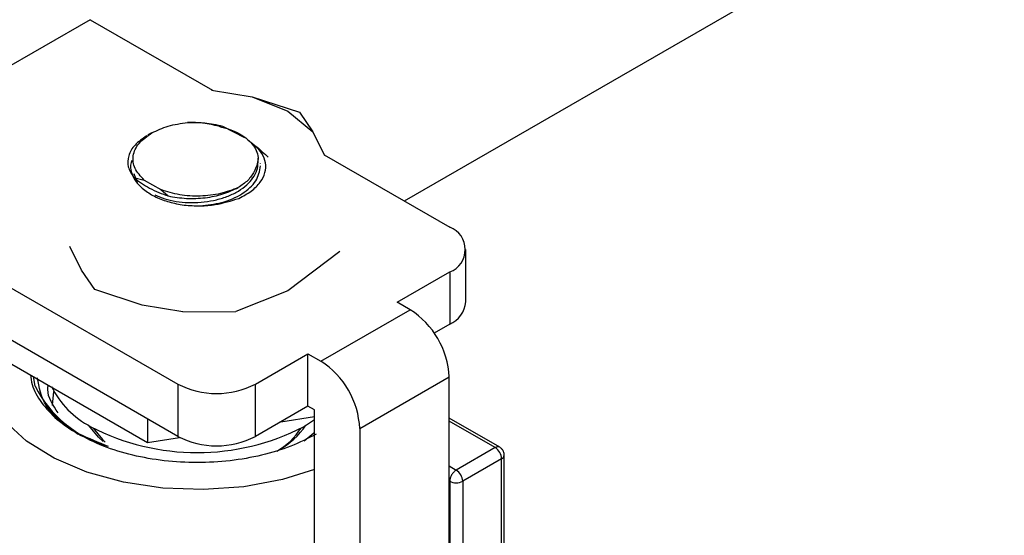
# Model space of a CAD drawing. Extents: x 0.4 to 10.6, y 0.4 to 8.1.
# Drawn here: x 2.3 to 2.4, y 5.7 to 5.7 of the extents above; entities that cross this region are included whole.
import ezdxf

# ---------------------------------------------------------------- set-up
doc = ezdxf.new("R2010")
doc.units = 0
doc.linetypes.add('SLD-SOLID', pattern=[0])
doc.layers.get('0').update_dxf_attribs({"linetype": 'CONTINUOUS'})

msp = doc.modelspace()

# ---------------------------------------------------------------- linework, layer by layer
at = {"color": 7, "linetype": 'SLD-SOLID'}
for p, q in [((2.374806025440463, 5.693423852775432), (2.493207524799014, 5.761775583447627)), ((2.337288820653054, 5.715082074090843), (2.304810162724693, 5.696332543963772)), ((2.337288820653054, 5.715082074090843), (2.351891163531667, 5.706652320979422)), ((2.351760780212787, 5.706673774472329), (2.356636264294534, 5.705871554034424)), ((2.356636264294211, 5.705871554034149), (2.360885894653077, 5.704139728758604)), ((2.356636264294534, 5.705871554034424), (2.362277837136552, 5.704015268125386)), ((2.360885894653883, 5.704139728758532), (2.363885829070918, 5.701686469370546)), ((2.362277837136552, 5.704015268125384), (2.363885829070941, 5.701686469370586)), ((2.353089714900021, 5.702379311726479), (2.355696513715826, 5.700990472087883)), ((2.363885829070941, 5.701686469370586), (2.365275466198312, 5.698871912319785)), ((2.3446487598543, 5.701551860646374), (2.344181629902407, 5.701282104476729)), ((2.357327180586207, 5.697994289230428), (2.357327180586207, 5.698556009580472)), ((2.365238303631636, 5.69894718100828), (2.380218429135159, 5.69029933862966)), ((2.357624198528997, 5.697856248319755), (2.357624198528997, 5.697898494297019)), ((2.304810162724693, 5.696332543963772), (2.347739771206643, 5.671549808502498)), ((2.342487429231799, 5.696225700382703), (2.34374136071514, 5.695930455510021)), ((2.342495152159793, 5.696714706379317), (2.342914204970044, 5.695579756308268)), ((2.343741360715383, 5.695930455510019), (2.345737362995036, 5.694778187920679)), ((2.345737362994888, 5.694778187920652), (2.346589744058062, 5.694024974521382)), ((2.347739771206643, 5.665298949268902), (2.302888291210122, 5.691191157539745)), ((2.336233521617559, 5.685163502490569), (2.33484388449051, 5.687978059540748)), ((2.382140300649684, 5.681369975092183), (2.382140300649684, 5.687620834325779)), ((2.367080462911314, 5.687384310644375), (2.360885891436737, 5.682710241244826)), ((2.337841513552233, 5.682834703735178), (2.336233521617543, 5.685163502490538)), ((2.373954687962458, 5.681326349211212), (2.38021842913516, 5.684942330021898)), ((2.38021842913516, 5.684942330021898), (2.380218429135158, 5.678691470788302)), ((2.343483086394297, 5.68097841782629), (2.337841513552233, 5.682834703735178)), ((2.360885891436737, 5.682710241244826), (2.354691327052175, 5.680232214532253)), ((2.348358570474828, 5.680176197388447), (2.343483086394266, 5.680978417826151)), ((2.364829731688656, 5.67427295454511), (2.375501290721733, 5.680433514443699)), ((2.375501290721733, 5.680433514443699), (2.373954687962458, 5.681326349211212)), ((2.348358570474825, 5.680176197388441), (2.354691326396058, 5.680232214369824)), ((2.380218429135158, 5.678691470788302), (2.37837301826313, 5.677626137768132)), ((2.357019387757647, 5.671549808502496), (2.363283128930349, 5.675165789313183)), ((2.363283128930349, 5.675165789313183), (2.364829731688656, 5.67427295454511)), ((2.363283128930349, 5.668914930079586), (2.363283128930349, 5.675165789313183)), ((2.327945297119559, 5.673930612368238), (2.344134145558717, 5.664584989091423)), ((2.330709969642353, 5.671282559887328), (2.330511496505817, 5.672449176995778)), ((2.369469539964158, 5.666236570898147), (2.380141098997234, 5.672397130796736)), ((2.380141098997235, 5.650965613424408), (2.380141098997234, 5.672397130796736)), ((2.347739771206643, 5.671549808502498), (2.347739771206643, 5.665298949268902)), ((2.357019387757647, 5.665298949268901), (2.357019387757647, 5.671549808502496)), ((2.363283128930349, 5.668914930079586), (2.357019387757647, 5.665298949268901)), ((2.364056430308826, 5.668468512695158), (2.363283128930349, 5.668914930079586)), ((2.36004628276552, 5.667046338562718), (2.364056430308848, 5.667666643328025)), ((2.364056430309407, 5.647929975213679), (2.364056430308826, 5.668468512695158)), ((2.386178301001544, 5.664012098308715), (2.380141098997234, 5.667497300841182)), ((2.344134145558688, 5.667380432649846), (2.344134145558717, 5.664584989091423)), ((2.362741817964102, 5.666458183241714), (2.364056430309987, 5.667305452715824)), ((2.344134145558717, 5.664584989091423), (2.347961166835585, 5.665176967194196)), ((2.363982116899997, 5.665680165529435), (2.362816617803049, 5.664736897666891)), ((2.369469539964158, 5.666236570898147), (2.36946953996358, 5.644805053525484)), ((2.385631538789917, 5.663957955646231), (2.380991730514488, 5.661279451342392)), ((2.386725152088249, 5.641449952666544), (2.386725152088249, 5.663064975754197)), ((2.386404840169125, 5.6626185583714), (2.381765031893574, 5.659940054067893)), ((2.386404840169162, 5.641818006581241), (2.386404840169125, 5.6626185583714)), ((2.38021842913516, 5.659940054067944), (2.38021842913516, 5.64046925804785)), ((2.381765031893574, 5.659940054067893), (2.381765031893661, 5.640101813339102))]:
    msp.add_line(p, q, dxfattribs=at)
at = {"color": 8, "linetype": 'SLD-SOLID'}
for p, q in [((2.385631538789917, 5.663957955646231), (2.380141098997234, 5.667127519072545)), ((2.380141098997234, 5.661770510464815), (2.380991730514488, 5.661279451342392)), ((2.38021842913516, 5.659940054067944), (2.380141098997235, 5.659984695806342))]:
    msp.add_line(p, q, dxfattribs=at)
at = {"color": 7, "linetype": 'SLD-SOLID', "flags": 128}
for points in [[(2.332789191441268, 5.668999829976189), (2.332786926697916, 5.669044410818853), (2.332944360847689, 5.670684633837127)], [(2.364056430309987, 5.661336549740907), (2.360242963270542, 5.660157564800224), (2.355628649865594, 5.659295694657092), (2.350816017328087, 5.658949610946242), (2.345976450372842, 5.65913163820266), (2.341282292887746, 5.659835294175897), (2.336900710521878, 5.661035520672259), (2.332987737678111, 5.662689575912855), (2.329682720905284, 5.664738556629359), (2.327103356568677, 5.66710949569364)], [(2.338848148727777, 5.664689847195074), (2.338267415910735, 5.665199236794661), (2.337089617497059, 5.666628255230894)], [(2.337659135786501, 5.666299149441701), (2.33876384942833, 5.664922268814098), (2.339077108497722, 5.664631672709604)]]:
    msp.add_lwpolyline(points, dxfattribs=at)
at = {"color": 7, "linetype": 'SLD-SOLID'}
for centre, radius, start, end in [((2.379201847594502, 5.687620834325778), 0.002864929900489384, 290.7834207995341, 69.21657920050427), ((2.370067502531562, 5.671938726254343), 0.01008402104706655, 2.605478485659316, 57.39452165994413), ((2.378856461656956, 5.68169744475688), 0.003300126499309869, 294.3746582936469, 354.3052007487574), ((2.359395943500596, 5.66577816635697), 0.01008402104490394, 2.605478479302771, 57.3945216663264), ((2.343251001124587, 5.677656602584389), 0.01406790286227302, 206.9421844459472, 254.2293927108156), ((2.342269522694802, 5.675973158138431), 0.01069889308072723, 206.0108442802855, 242.7906781577137), ((2.352379579482147, 5.680504605647862), 0.01008544558996031, 242.6096722365516, 297.3903277634207), ((2.350059675344396, 5.690934628772415), 0.02756688461259157, 242.6096722365989, 297.3903277633985), ((2.35565724610569, 5.670578263371896), 0.008036865090066136, 299.1114921255727, 327.8298261833563), ((2.355563593355315, 5.671585425738503), 0.008961963149809859, 298.2455739680972, 326.4176841583522), ((2.352379579482146, 5.674253746414263), 0.0100854455899578, 242.6096722365536, 297.3903277634367), ((2.384725907424684, 5.662542157614626), 0.001680670174660288, 2.60547847549171, 57.39452165492711), ((2.380086099149737, 5.659863653311199), 0.001680670174053724, 2.605478473704711, 57.39452166118136), ((2.380991730514416, 5.661432520258864), 0.001680907598352575, 242.6096722368103, 297.3903277594271)]:
    msp.add_arc(centre, radius, start, end, dxfattribs=at)
at = {"color": 8, "linetype": 'SLD-SOLID'}
for centre, radius, start, end in [((2.385950589030748, 5.663523597666567), 0.0005389433278850614, 64.9787599432444, 126.298507842484), ((2.386188255595084, 5.663112070120455), 0.000538945938075979, 293.6949441190654, 355.0016848000166)]:
    msp.add_arc(centre, radius, start, end, dxfattribs=at)
at = {"color": 7, "linetype": 'SLD-SOLID'}
for points, knots in [([(2.344646567004256, 5.701550594246121), (2.345270460124707, 5.701856233896654), (2.346518249084784, 5.702467514529818), (2.348110609840574, 5.702685545025123), (2.3489067919535, 5.702794560510342)], [0, 0, 0, 0, 0.499998910403551, 1, 1, 1, 1]), ([(2.348906797639227, 5.702794561010299), (2.349589993523309, 5.702805529782506), (2.350979498534518, 5.702827838412144), (2.352378536280598, 5.702530598707654), (2.35308969105966, 5.70237950668961)], [0, 0, 0, 0, 0.4916829220259948, 1, 1, 1, 1]), ([(2.352636972833192, 5.702348765175338), (2.352025435438116, 5.702496380264984), (2.350831333374067, 5.702784616903743), (2.349537873402941, 5.702791241442715), (2.348906835150353, 5.702794473345975)], [0, 0, 0, 0, 0.5121315953528545, 1, 1, 1, 1]), ([(2.352636972833192, 5.702348765175338), (2.353086952242885, 5.702232964434901), (2.353987305912367, 5.702001261340639), (2.3551480200911, 5.701458773228543), (2.35611706760824, 5.700801544083144), (2.357029790222922, 5.699812673961693), (2.357547454791677, 5.698456344178035), (2.357080594850026, 5.69743177649417), (2.356855507686419, 5.696937801720776)], [0, 0, 0, 0, 0.1294600072976441, 0.2590336137843054, 0.3899624073857474, 0.5211504162441862, 0.7691322707604739, 1, 1, 1, 1]), ([(2.344051468310356, 5.701206939235584), (2.343537097395168, 5.700853140767672), (2.342513259482749, 5.700148916881545), (2.341786922047841, 5.698839333266216), (2.34169093730083, 5.697481814452203), (2.342222821609159, 5.696643068287938), (2.342487465143526, 5.696225743042819)], [0, 0, 0, 0, 0.2536269992352735, 0.5048359651807728, 0.7536269481654058, 1, 1, 1, 1]), ([(2.356222776795142, 5.700622612910172), (2.356552049156165, 5.700374645873894), (2.357335274703324, 5.699784817693162), (2.358091043125375, 5.699069330131756), (2.358529082313979, 5.69865463750673)], [0, 0, 0, 0, 0.4204055424613646, 1, 1, 1, 1]), ([(2.355031681050231, 5.693736416616463), (2.355551863408574, 5.69401269846435), (2.356590410910015, 5.694564296991703), (2.357645346061966, 5.69563507455665), (2.358232402684083, 5.696795550164404), (2.358286558358905, 5.697971574040717), (2.357900431848628, 5.699076214402782), (2.357294440838271, 5.699709694091344), (2.35700239306251, 5.700014989600474)], [0, 0, 0, 0, 0.1746972251263947, 0.3487841595429375, 0.5221866451232995, 0.6900795950799451, 0.8506387662965496, 1, 1, 1, 1]), ([(2.342272032714912, 5.698248962416008), (2.342235049104874, 5.698167860234665), (2.342022986782324, 5.697702824049115), (2.342169723048817, 5.696812917465773), (2.34270781911115, 5.695683506659917), (2.343731715572558, 5.694683171677799), (2.345089709798956, 5.693874433739786), (2.346690255612048, 5.693258222647479), (2.34788832875269, 5.693035041238975), (2.348487923482698, 5.692923346558714)], [0, 0, 0, 0, 0.03562206354164948, 0.2042552774380737, 0.3694571023082344, 0.5332061767122825, 0.6919440370225314, 0.8458285010463916, 1, 1, 1, 1]), ([(2.344993399793118, 5.694155768606054), (2.34537761633182, 5.693989614293273), (2.34614596370017, 5.69365734273256), (2.34752712687665, 5.69334903083713), (2.34900294216996, 5.693204514680813), (2.350528789372022, 5.693243042971181), (2.352032812026545, 5.693465639648181), (2.353452192903022, 5.693863699237887), (2.354722949501581, 5.694426091415205), (2.355791469114612, 5.69512852609645), (2.356615069765345, 5.695946650763604), (2.357130582575487, 5.696845172188309), (2.35735507530119, 5.697544824549317), (2.357308732549981, 5.697928691189358), (2.357300512528114, 5.697996779338911)], [0, 0, 0, 0, 0.08917078558003823, 0.1783216793988463, 0.2674915221140625, 0.3566438411269055, 0.4458122485282972, 0.5349665067645437, 0.6241330325627372, 0.7132896433828634, 0.80245395586593, 0.8916131293246135, 0.9807749340777472, 1, 1, 1, 1]), ([(2.350403257854838, 5.692846995973216), (2.351275478706218, 5.692939980720773), (2.353137385012561, 5.693138472751313), (2.355532360174559, 5.694226764085087), (2.357283435555895, 5.695778780739278), (2.357510610871297, 5.696998058879705), (2.357624198528997, 5.697607697949919)], [0, 0, 0, 0, 0.227065322878903, 0.4847102152526075, 0.7423551076263122, 1, 1, 1, 1]), ([(2.356855507686419, 5.696937801720776), (2.356639607085357, 5.696573342477157), (2.35622077177129, 5.69586631155175), (2.355371405631552, 5.695303212067559), (2.354959869478765, 5.69503037826301)], [0, 0, 0, 0, 0.5154785038705091, 1, 1, 1, 1]), ([(2.342487429232636, 5.696225700382298), (2.343108448832327, 5.695772506699147), (2.344478697559101, 5.694772557474309), (2.345843495389964, 5.694289242875027), (2.346589744058168, 5.694024974521223)], [0, 0, 0, 0, 0.453216695302204, 1, 1, 1, 1]), ([(2.346589747085851, 5.694024985514721), (2.34730830406691, 5.693902690985038), (2.348738281454491, 5.693659316532237), (2.351018727674016, 5.693764830073738), (2.353188535980868, 5.694192293906112), (2.354371430380944, 5.69475197104194), (2.354959865878585, 5.695030384646669)], [0, 0, 0, 0, 0.2537806913923571, 0.5050408800719013, 0.7537806282379803, 1, 1, 1, 1]), ([(2.348487923482698, 5.692923346558714), (2.349135327748581, 5.692880673800272), (2.350379999501083, 5.692798632979983), (2.35267495929924, 5.692989382951477), (2.354118635297848, 5.693446999372185), (2.355031681050231, 5.693736416616463)], [0, 0, 0, 0, 0.2849015372117402, 0.54773951037907, 1, 1, 1, 1]), ([(2.330155373092793, 5.672654762666105), (2.330201342028361, 5.672273435712566), (2.330338685690862, 5.6711341263124), (2.331405142338364, 5.669316480718334), (2.333211796523428, 5.66727802335814), (2.334970283930066, 5.666143403349212), (2.335849527633385, 5.665576093344748)], [0, 0, 0, 0, 0.1436111344442323, 0.429074089629484, 0.714537044814743, 1, 1, 1, 1]), ([(2.336200114348164, 5.665373636843483), (2.334566134090267, 5.666512830898968), (2.331641301319211, 5.668551993912095), (2.331193450352708, 5.671154922444623), (2.330995794763181, 5.672303704990773)], [0, 0, 0, 0, 0.5586576689323206, 1, 1, 1, 1]), ([(2.333471349482955, 5.668096924974257), (2.332842879372706, 5.669020968967247), (2.332100236835345, 5.670112881477321), (2.332255326784592, 5.671253382395864), (2.33227917001338, 5.671428720800875)], [0, 0, 0, 0, 0.8462619344193035, 1, 1, 1, 1]), ([(2.332720282981913, 5.66812869203422), (2.332883965638629, 5.667928741836025), (2.333657490651049, 5.666983825113358), (2.335875796026705, 5.665547353294149), (2.338243621157986, 5.664594617831763), (2.339427533723627, 5.66411825010057)], [0, 0, 0, 0, 0.1183219009547621, 0.5591609504773744, 1, 1, 1, 1]), ([(2.386723230429101, 5.66306513494924), (2.386709266676842, 5.663198924129142), (2.386681732500342, 5.663462733943643), (2.386475885325521, 5.663801003006411), (2.386272565679663, 5.663942122202919), (2.386176406501512, 5.664008863938084)], [0, 0, 0, 0, 0.3516305025478788, 0.693356351522355, 1, 1, 1, 1])]:
    msp.add_open_spline(points, degree=3, knots=knots, dxfattribs=at)
for points in [[(2.34374136071514, 5.695930455510021), (2.343315415800021, 5.696380980981998), (2.342463525969784, 5.697282031925956), (2.342300265780259, 5.698842172188501), (2.342958986833285, 5.700358191277022), (2.344084040280663, 5.70115312658978), (2.344646567004351, 5.701550594246158)], [(2.354959869478829, 5.695030378262961), (2.354275113997533, 5.69475935551363), (2.35290560303494, 5.694217310014964), (2.350427538887935, 5.6939424342864), (2.347915562344479, 5.694080856863876), (2.346463429444704, 5.694545744234953), (2.345737362994817, 5.69477818792049)], [(2.364269823055405, 5.665576093344748), (2.3632868898938, 5.665069719069431), (2.361321023570589, 5.664056970518794), (2.357793183215469, 5.662995976599718), (2.354007154776107, 5.66232663502407), (2.350059675344395, 5.662103918203615), (2.346112195912684, 5.66232663502407), (2.342326167473321, 5.662995976599718), (2.338798327118201, 5.664056970518794), (2.33683246079499, 5.665069719069431), (2.335849527633385, 5.665576093344748)], [(2.380991730514488, 5.661279451342392), (2.380890399875475, 5.66120753095433), (2.380687738597449, 5.661063690178207), (2.3804321279587, 5.660709628149806), (2.380253302038524, 5.660311224836846), (2.380230053436282, 5.660063777657577), (2.38021842913516, 5.659940054067944)]]:
    msp.add_open_spline(points, degree=3, dxfattribs=at)

doc.saveas('drawing.dxf')
